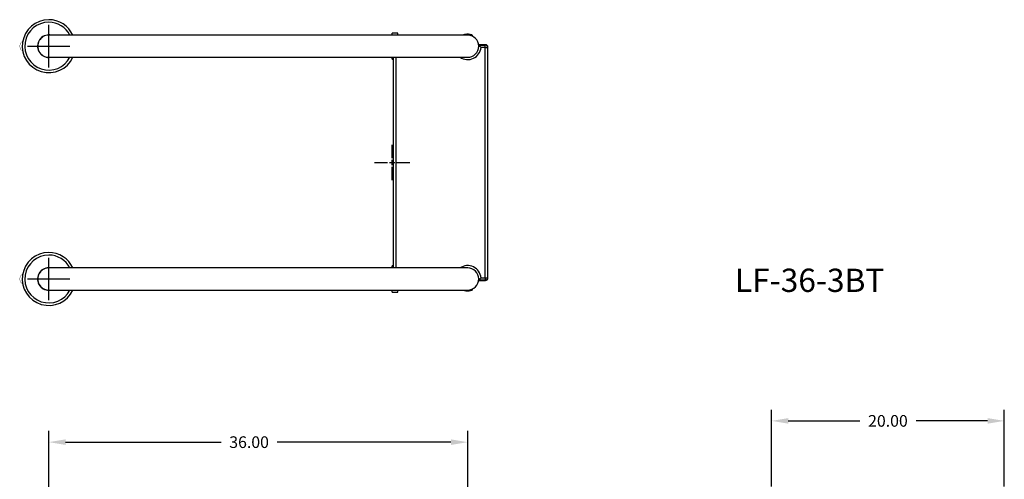
# Model space of a CAD drawing. Extents: x -44 to 55, y -105 to 12.
import ezdxf

# ---------------------------------------------------------------- set-up
doc = ezdxf.new("R2010")
doc.units = 0
doc.header["$LTSCALE"] = 12
doc.header["$MEASUREMENT"] = 0
doc.header["$PDSIZE"] = -1
doc.layers.get('0').update_dxf_attribs({"linetype": 'CONTINUOUS'})
doc.layers.get('DEFPOINTS').update_dxf_attribs({"linetype": 'CONTINUOUS'})
doc.styles.add('ARIAL', font='ARIAL.TTF')
doc.dimstyles.get("Standard").update_dxf_attribs({"dimtxt": 0.18, "dimasz": 0.18, "dimexe": 0.18, "dimexo": 0.0625, "dimgap": 0.09, "dimtad": 0, "dimtih": 1, "dimtoh": 1, "dimdec": 4, "dimzin": 0, "dimtxsty": 'STANDARD', "dimcen": 0.09, "dimazin": 3, "dimtfac": 1, "dimtdec": 4, "dimtofl": 0, "dimtmove": 0, "dimatfit": 3, "dimtolj": 1, "dimtzin": 0})

# ---------------------------------------------------------------- blocks, each defined once
blk = doc.blocks.new('*D16')
at = {"color": 0}
for p, q in [((32.61457880756333, -27.81869282754299), (32.61457880756333, -21.23104362899588)), ((52.61457880756336, -27.81869282754299), (52.61457880756336, -21.23104362899588)), ((34.05457880756333, -22.19104362899588), (40.2005133232523, -22.19104362899588)), ((51.17457880756336, -22.19104362899588), (45.0286442918744, -22.19104362899588))]:
    blk.add_line(p, q, dxfattribs=at)
for points in [[(34.05457880756333, -21.95104362899588), (34.05457880756333, -22.43104362899588), (32.61457880756333, -22.19104362899588)], [(51.17457880756336, -21.95104362899588), (51.17457880756336, -22.43104362899588), (52.61457880756336, -22.19104362899588)]]:
    blk.add_solid(points, dxfattribs=at)
at = {"layer": 'DEFPOINTS', "color": 0}
for p in [(52.61457880756336, -22.19104362899588), (32.61457880756333, -28.53869282754299), (52.61457880756336, -28.53869282754299)]:
    blk.add_point(p, dxfattribs=at)
at = {"color": 0, "insert": (42.61457880756335, -22.19104362899588), "char_height": 1, "attachment_point": 5, "style": 'ARIAL'}
blk.add_mtext('\\A1;20.00', dxfattribs=at)
blk = doc.blocks.new('CROSS')
for p, q in [((0, 0.3770502817045127), (0, 1.519999999999996)), ((-1.52, 0), (-0.3770502817045163, 0)), ((-0.2272016167725219, 0), (0.2272016167725219, 0)), ((0, -0.2272016167725184), (0, 0.2272016167725184)), ((0.3770502817045163, 0), (1.52, 0)), ((0, -1.52), (0, -0.3770502817045163))]:
    blk.add_line(p, q)
blk = doc.blocks.new('*D18')
at = {"color": 0}
for p, q in [((-29.5, -32.9947747846436), (-29.5, -23.05850134692523)), ((6.5, -45.59829251721575), (6.500000000000002, -23.05850134692523)), ((-28.06, -24.01850134692523), (-14.69014842742099, -24.01850134692523)), ((5.060000000000002, -24.01850134692523), (-9.879752793041732, -24.01850134692523))]:
    blk.add_line(p, q, dxfattribs=at)
for points in [[(-28.06, -23.77850134692524), (-28.06, -24.25850134692523), (-29.5, -24.01850134692523)], [(5.060000000000002, -23.77850134692524), (5.060000000000002, -24.25850134692523), (6.500000000000002, -24.01850134692523)]]:
    blk.add_solid(points, dxfattribs=at)
at = {"layer": 'DEFPOINTS', "color": 0}
for p in [(-29.5, -24.01850134692523), (-29.5, -33.71477478464359), (6.5, -46.31829251721575)]:
    blk.add_point(p, dxfattribs=at)
at = {"color": 0, "insert": (-12.28495061023136, -24.01850134692523), "char_height": 1, "attachment_point": 5, "style": 'ARIAL'}
blk.add_mtext('\\A1;36.00', dxfattribs=at)

msp = doc.modelspace()

# ---------------------------------------------------------------- linework, layer by layer
for p, q in [((-29.5, 8.176000000000057), (-29.5, 11.82400000000006)), ((-31.324, 10.00000000000006), (-27.676, 10.00000000000006)), ((-29.5, -11.82399999999994), (-29.5, -8.175999999999943)), ((-31.324, -9.999999999999943), (-27.676, -9.999999999999943))]:
    msp.add_line(p, q)
at = {"color": 7, "linetype": 'CONTINUOUS'}
for p, q in [((0.5, 11.13000000000015), (0, 11.13000000000015)), ((0, 10.95), (0, 11.13000000000015)), ((0.5, 10.95000000000014), (0.5, 11.13000000000015)), ((6.321183742720713, 11.01435927862508), (6.21788463558665, 10.99061138755927)), ((6.440151208451901, 11.0282597542209), (6.321183742720713, 11.01435927862508)), ((6.57111961565402, 11.02754172677778), (6.440151208451901, 11.0282597542209)), ((6.70044779957238, 11.01030722042697), (6.57111961565402, 11.02754172677778)), ((6.803538126721769, 10.98425840388917), (6.70044779957238, 11.01030722042697)), ((-6.944295027578363, 10.94999999999997), (-29.5, 10.94999999999999)), ((5.05570497242163, 10.95000000000002), (-6.944295027578363, 10.94999999999997)), ((6.499999999999993, 10.95000000000005), (5.05570497242163, 10.95000000000002)), ((6.100000000000072, 10.95104600358184), (6.100000000000072, 10.95000000000014)), ((6.139612086232965, 10.96489406237721), (6.102136138031689, 10.95005491806515)), ((6.102136138031689, 10.95005491806515), (6.104529162867728, 10.95104600358184)), ((6.21788463558665, 10.99061138755927), (6.139612086232965, 10.96489406237721)), ((6.519984569929143, 10.94757996043683), (6.486228383915098, 10.94796632528576)), ((6.807175922566834, 10.8989677149906), (6.736981776534869, 10.9186740786092)), ((6.869232038081087, 10.96154443581914), (6.803538126721769, 10.98425840388917)), ((6.87068085915093, 10.87469749094151), (6.807175922566834, 10.8989677149906)), ((6.898623622983671, 10.94973638826764), (6.869232038081087, 10.96154443581914)), ((6.898787868006998, 10.86224604164403), (6.87068085915093, 10.87469749094151)), ((6.895848122996604, 10.95088210366383), (6.898623622983671, 10.94973638826764)), ((6.89602220611885, 10.86350204531786), (6.898787868006998, 10.86224604164403)), ((6.899999999999999, 10.95088210366383), (6.899999999999942, 10.95104600358188)), ((6.900000000000055, 10.86350204531786), (6.900000000000055, 10.95088210366383)), ((-30.3080266217029, 9.473207977282996), (-30.27348381708094, 9.446611542432976)), ((8.033030460968597, 10.1250000000001), (7.449999999999882, 10.1250000000001)), ((7.449999999999882, 10.09687989040071), (7.449999999999882, 10.1250000000001)), ((7.449999999999882, 10.09687989040071), (7.450030460968598, 10.09681896382322)), ((7.449999999999882, 10.0000000000001), (7.449999999999882, 10.09687989040071)), ((7.449999999999882, 10.0000000000001), (7.546849424791738, 10.0000000000001)), ((7.450030460968598, 10.09681896382322), (7.546849424791738, 10.0000000000001)), ((7.450030460968598, 10.09681896382322), (8.00484942479175, 10.09681896382322)), ((7.546849424791738, 10.0000000000001), (7.614797937671348, 9.929846298727014)), ((7.614797937671348, 9.929846298727014), (7.644985130754741, 9.897264484094634)), ((7.644985130754741, 9.897264484094634), (7.645364552810143, 9.896849424791938)), ((8.00484942479175, 9.896849424791938), (7.645364552810143, 9.896849424791938)), ((8.00484942479175, 10.09681896382322), (8.033030460968597, 10.1250000000001)), ((8.00484942479175, 9.896849424791938), (8.00484942479175, 10.09681896382322)), ((8.043854081124472, 10.09296621008998), (8.00484942479175, 10.09681896382322)), ((8.00484942479175, 9.896849424791938), (8.204818963823023, 9.896849424791938)), ((8.004849424791779, -9.896849424791782), (8.00484942479175, 9.896849424791938)), ((8.081360389765429, 10.08157971140938), (8.043854081124472, 10.09296621008998)), ((8.115927561427803, 10.06309687540448), (8.081360389765429, 10.08157971140938)), ((8.146227712552523, 10.03822771255273), (8.115927561427803, 10.06309687540448)), ((8.171096875404267, 10.007927561428), (8.146227712552523, 10.03822771255273)), ((8.189579711409174, 9.97336038976563), (8.171096875404267, 10.007927561428)), ((8.200966210089781, 9.935854081124674), (8.189579711409174, 9.97336038976563)), ((8.204818963823023, 9.896849424791938), (8.200966210089781, 9.935854081124674)), ((8.232999999999883, 9.925030460968813), (8.204818963823023, 9.896849424791938)), ((8.204818963823023, 9.896849424791938), (8.204818963823065, -9.896849424791782)), ((8.232999999999883, -9.925030460968628), (8.232999999999883, 9.925030460968813)), ((-29.5, 9.049999999999983), (-6.944295027578363, 9.049999999999969)), ((-6.944295027578363, 9.049999999999969), (5.05570497242163, 9.050000000000026)), ((0, 8.870000000000147), (0, 9.050000000000011)), ((0, 8.870000000000147), (0.1009999999999209, 8.870000000000147)), ((0.1009999999999209, 9.050000000000011), (0.1009999999999209, -9.049999999999997)), ((0.1291810361767389, -9.049999999999997), (0.1291810361767389, 9.050000000000011)), ((0.3291505752080255, 9.050000000000011), (0.3291505752080113, -9.049999999999997)), ((5.05570497242163, 9.050000000000026), (6.499999999999993, 9.05000000000004)), ((-6.944295027578363, -9.050000000000026), (-29.5, -9.050000000000011)), ((5.05570497242163, -9.049999999999983), (-6.944295027578363, -9.050000000000026)), ((0.1009999999999209, -8.869999999999848), (0, -8.869999999999848)), ((0, -9.049999999999997), (0, -8.869999999999848)), ((6.499999999999993, -9.049999999999955), (5.05570497242163, -9.049999999999983)), ((7.449999999999925, -9.9999999999999), (7.54684942479178, -9.9999999999999)), ((7.449999999999925, -10.09687989040054), (7.449999999999925, -9.9999999999999)), ((7.450030460968641, -10.09681896382305), (7.449999999999925, -10.09687989040054)), ((7.449999999999882, -10.12499999999991), (7.449999999999925, -10.09687989040054)), ((7.449999999999882, -10.12499999999991), (8.033030460968611, -10.12499999999991)), ((7.54684942479178, -9.9999999999999), (7.450030460968641, -10.09681896382305)), ((8.004849424791779, -10.09681896382305), (7.450030460968641, -10.09681896382305)), ((7.614797937671376, -9.929846298726844), (7.54684942479178, -9.9999999999999)), ((7.644985130754769, -9.89726448409445), (7.614797937671376, -9.929846298726844)), ((7.645364552810172, -9.896849424791782), (7.644985130754769, -9.89726448409445)), ((7.645364552810172, -9.896849424791782), (8.004849424791779, -9.896849424791782)), ((8.004849424791779, -9.896849424791782), (8.204818963823065, -9.896849424791782)), ((8.004849424791779, -9.896849424791782), (8.004849424791779, -10.09681896382305)), ((8.004849424791779, -10.09681896382305), (8.0438540811245, -10.09296621008981)), ((8.033030460968611, -10.12499999999991), (8.004849424791779, -10.09681896382305)), ((8.0438540811245, -10.09296621008981), (8.081360389765457, -10.08157971140919)), ((8.081360389765457, -10.08157971140919), (8.115927561427831, -10.0630968754043)), ((8.115927561427831, -10.0630968754043), (8.146227712552552, -10.03822771255255)), ((8.146227712552552, -10.03822771255255), (8.17109687540431, -10.00792756142783)), ((8.17109687540431, -10.00792756142783), (8.189579711409202, -9.973360389765446)), ((8.189579711409202, -9.973360389765446), (8.20096621008981, -9.935854081124518)), ((8.20096621008981, -9.935854081124518), (8.204818963823065, -9.896849424791782)), ((8.204818963823065, -9.896849424791782), (8.232999999999883, -9.925030460968628)), ((-30.3080266217029, -10.526792022717), (-30.27348381708094, -10.55338845756702)), ((-29.5, -10.95000000000002), (-6.944295027578363, -10.95000000000003)), ((-6.944295027578363, -10.95000000000003), (5.05570497242163, -10.94999999999997)), ((0, -11.12999999999985), (0, -10.95)), ((0.5, -11.12999999999985), (0.5, -10.94999999999985)), ((5.05570497242163, -10.94999999999997), (6.499999999999993, -10.94999999999997)), ((6.100000000000058, -10.94999999999986), (6.100000000000058, -10.95104600358167)), ((6.104529162867728, -10.95104600358167), (6.109635674780101, -10.95316089596427)), ((6.109635674780101, -10.95316089596427), (6.154695875814433, -10.97039428163002)), ((6.154695875814433, -10.97039428163002), (6.236748463723337, -10.99579045418591)), ((6.236748463723337, -10.99579045418591), (6.353821517722089, -11.0195743481075)), ((6.739655744911452, -11.0017310636747), (6.830529545940784, -10.97552561179097)), ((6.830529545940784, -10.97552561179097), (6.887386093539526, -10.95437519589105)), ((6.887386093539526, -10.95437519589105), (6.895848122996604, -10.95088210366364)), ((6.900000000000055, -10.95088210366364), (6.900000000000055, -10.8635020453177)), ((0, -11.12999999999985), (0.5, -11.12999999999985)), ((6.353821517722089, -11.0195743481075), (6.423995871528014, -11.02719198422449)), ((6.423995871528014, -11.02719198422449), (6.499999999999993, -11.02999999999993)), ((6.499999999999993, -11.02999999999993), (6.627049473070748, -11.02213425311568)), ((6.627049473070748, -11.02213425311568), (6.739655744911452, -11.0017310636747))]:
    msp.add_line(p, q, dxfattribs=at)
at = {"color": 7, "linetype": 'CONTINUOUS', "const_width": 0.02362204724409449, "flags": 128}
for points in [[(-31.72457911765373, 10.44234644870542), (-31.73783524225161, 10.43608126483176), (-31.80166851042809, 10.39232209878888), (-31.85801290494165, 10.33884585895922), (-31.90548866993879, 10.27694655067931), (-31.94291593034366, 10.20812307504514), (-31.96934488794679, 10.13405158726718), (-31.98408397814094, 10.05655121571073), (-31.98672369651308, 9.977543328946439), (-31.9771543115892, 9.899005472090394), (-31.95557966461683, 9.822930313039237), (-31.92251808006655, 9.751254832469726), (-31.87879219271773, 9.68580988813737), (-31.82551083537309, 9.62826861094831), (-31.76403919810235, 9.580095142350245), (-31.73185272477798, 9.562321640334147)], [(-31.73250924533894, 10.43763851461733), (-31.77267972529453, 10.41192875736903), (-31.83813054195542, 10.35593251069905), (-31.89309765391891, 10.28893516930256), (-31.93588214808383, 10.21300747433685), (-31.96516164939595, 10.13049618463846), (-31.98003119256611, 10.04395154354476), (-31.98003119256611, 9.956048456455349), (-31.96516164939596, 9.869503815361654), (-31.93588214808383, 9.786992525663265), (-31.89309765391891, 9.711064830697566), (-31.83813054195542, 9.64406748930108), (-31.77267972529454, 9.588071242631102), (-31.73250924533892, 9.562361485382795)], [(-30.27348381708124, 10.55338845756701), (-30.27531699777435, 10.55201205443144), (-30.30190214520383, 10.53151889241533)], [(-30.2734838170812, 10.55338845756707), (-30.27071220749706, 10.5590216477739), (-30.26983697907941, 10.5652513669075), (-30.27094533076575, 10.57145694854701), (-30.27370403258625, 10.5767209636891)], [(-30.27370403230638, 9.423279035933689), (-30.27094533043365, 9.428543051201075), (-30.26983697882086, 9.43474863289643), (-30.27071220735294, 9.440978352116915), (-30.27348381708094, 9.446611542432976)], [(-31.72457911765373, -9.557653551294578), (-31.73783524225161, -9.563918735168244), (-31.80166851042809, -9.607677901211119), (-31.85801290494165, -9.661154141040782), (-31.90548866993879, -9.723053449320687), (-31.94291593034366, -9.791876924954863), (-31.96934488794679, -9.86594841273282), (-31.98408397814094, -9.943448784289274), (-31.98672369651308, -10.02245667105356), (-31.9771543115892, -10.10099452790961), (-31.95557966461683, -10.17706968696076), (-31.92251808006655, -10.24874516753027), (-31.87879219271773, -10.31419011186263), (-31.82551083537309, -10.37173138905169), (-31.76403919810235, -10.41990485764975), (-31.73185272477798, -10.43767835966584)], [(-31.73250924533892, -9.56236148538268), (-31.77267972529453, -9.588071242630988), (-31.83813054195542, -9.644067489300951), (-31.89309765391891, -9.711064830697438), (-31.93588214808383, -9.786992525663152), (-31.96516164939595, -9.86950381536154), (-31.98003119256611, -9.956048456455235), (-31.98003119256611, -10.04395154354465), (-31.96516164939595, -10.13049618463835), (-31.93588214808383, -10.21300747433673), (-31.89309765391891, -10.28893516930243), (-31.83813054195542, -10.35593251069892), (-31.77267972529453, -10.4119287573689), (-31.73250924533892, -10.43763851461721)], [(-30.27348381708124, -9.44661154243299), (-30.27531699777435, -9.447987945568556), (-30.30190214520383, -9.468481107584665)], [(-30.2734838170812, -9.446611542432933), (-30.27071220749706, -9.44097835222611), (-30.26983697907941, -9.434748633092497), (-30.27094533076575, -9.42854305145299), (-30.27370403258779, -9.423279036308813)], [(-30.27370403230539, -10.57672096406495), (-30.27094533043365, -10.57145694879891), (-30.26983697882086, -10.56525136710357), (-30.27071220735294, -10.55902164788309), (-30.27348381708094, -10.55338845756702)]]:
    msp.add_lwpolyline(points, dxfattribs=at)
at = {"color": 7, "linetype": 'CONTINUOUS'}
for centre, radius, start, end in [((-29.5, 10.00000000000006), 2.275000000000006, 90, 335.3179507742184), ((-29.5, 10.00000000000006), 2.055000000000007, 90, 332.4652110646546), ((-29.5, 10.00000000000006), 2.275000000000006, 24.68204922578235, 90), ((-29.5, 10.00000000000006), 2.055000000000007, 27.53478893534632, 90), ((-29.5, 10.00000000000006), 0.965000000000004, 90, 280.1154165305177), ((-29.5, 9.999999999999986), 0.9500000000000028, 90, 270.0000000000012), ((-29.5, 10.00000000000006), 0.965000000000004, 79.88458346948318, 90), ((6.499999999999993, 10.00000000000004), 0.9500000000000028, 270.0000000000008, 90), ((6.499999999999879, 10.0000000000001), 1.150000000000023, 235.6988472432091, 354.8538727945979), ((8.033043072716403, 9.925043072716605), 0.1999569276812208, 7.993605777301127e-13, 90.00361377787922), ((6.499999999999879, 10.0000000000001), 0.9500000000000685, 270.0000000000017, 270.4794526283014), ((-29.5, -9.999999999999943), 2.275000000000006, 90, 335.3179507742184), ((-29.5, -9.999999999999943), 2.055000000000007, 90, 332.4652110646546), ((-29.5, -9.999999999999943), 2.275000000000006, 24.68204922578235, 90), ((-29.5, -9.999999999999943), 2.055000000000007, 27.53478893534632, 90), ((-29.5, -9.999999999999943), 0.965000000000004, 90, 280.1154165305177), ((-29.5, -10.00000000000001), 0.9500000000000028, 90, 270.0000000000008), ((-29.5, -9.999999999999943), 0.965000000000004, 79.88458346948318, 90), ((6.499999999999922, -9.9999999999999), 1.149999999999995, 5.146127205395435, 124.3011527567927), ((6.499999999999993, -9.999999999999957), 0.950000000000017, 270.0000000000008, 90), ((8.033043072716417, -9.925043072716448), 0.1999569276811924, 269.9963862221216, 0)]:
    msp.add_arc(centre, radius, start, end, dxfattribs=at)

# ---------------------------------------------------------------- block references
msp.add_blockref('CROSS', (0, 0))

# ---------------------------------------------------------------- texts
at = {"style": 'ARIAL'}
msp.add_text('LF-36-3BT', height=2, dxfattribs=at).set_placement((29.46400702235405, -11.11536931682866))

# ---------------------------------------------------------------- dimensions: what is measured, and where the dimension line sits
dim = msp.add_linear_dim(base=(52.61457880756336, -22.19104362899588), p1=(32.61457880756333, -28.53869282754299), p2=(52.61457880756336, -28.53869282754299), dimstyle='STANDARD', override={"dimscale": 8, "dimtxt": 0.125, "dimexe": 0.12, "dimexo": 0.09, "dimdec": 2, "dimtxsty": 'ARIAL', "dimcen": 0.06, "dimtdec": 2})
dim.commit()
dim.dimension.update_dxf_attribs({"geometry": '*D16', "text_midpoint": (42.61457880756335, -22.19104362899588)})
dim = msp.add_linear_dim(base=(-29.5, -24.01850134692523), p1=(6.5, -46.31829251721575), p2=(-29.5, -33.71477478464359), dimstyle='STANDARD', override={"dimscale": 8, "dimtxt": 0.125, "dimexe": 0.12, "dimexo": 0.09, "dimdec": 2, "dimtxsty": 'ARIAL', "dimcen": 0.06, "dimtdec": 2})
dim.commit()
dim.dimension.update_dxf_attribs({"geometry": '*D18', "text_midpoint": (-12.28495061023136, -24.01850134692523), "dimtype": 160})

doc.saveas('drawing.dxf')
